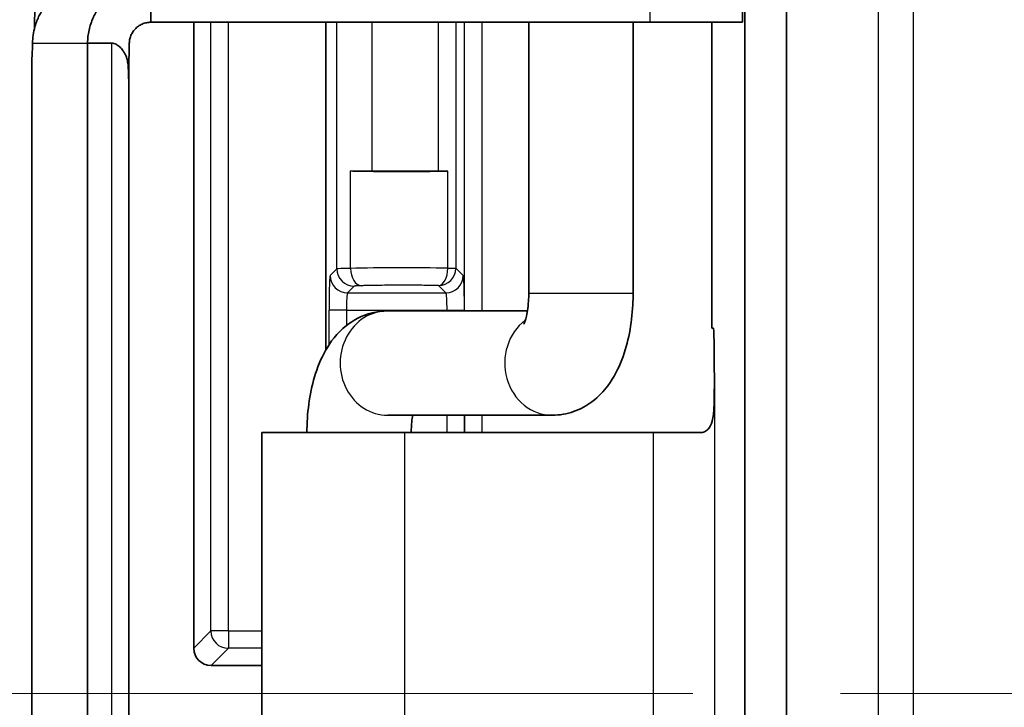
# Model space of a CAD drawing. Units: millimetres. Extents: x 87 to 4789, y 48 to 1734.
# Drawn here: x 1913 to 1941, y 825 to 845 of the extents above; entities that cross this region are included whole.
import ezdxf

# ---------------------------------------------------------------- set-up
doc = ezdxf.new("R2010")
doc.units = ezdxf.units.MM
doc.header["$LTSCALE"] = 6
doc.linetypes.add('CHAIN', pattern=[0.3543, 0.2362, -0.0295, 0.0591, -0.0295])
doc.layers.get('Defpoints').update_dxf_attribs({"lineweight": 25})
doc.layers.add('Centerline (ISO)', color=7, linetype='Continuous', lineweight=18, true_color=0x80ffff)
for name, color, linetype, lineweight in [('Dimension (ISO)', 7, 'Continuous', 18), ('Visible (ISO)', 7, 'Continuous', 35), ('Visible Narrow (ISO)', 7, 'Continuous', 25)]:
    doc.layers.add(name, color=color, linetype=linetype, lineweight=lineweight)
doc.styles.add('Note Text (TK)', font='txt')
doc.dimstyles.new('Default - Method 1b (TK)', dxfattribs={"dimscale": 6, "dimtxt": 2.5, "dimasz": 2.5, "dimexe": 1, "dimexo": 1.5, "dimgap": 1, "dimtad": 1, "dimtoh": 1, "dimrnd": 1e-08, "dimdsep": 46, "dimtxsty": 'Note Text (TK)', "dimcen": 0.09, "dimdle": 5, "dimclrd": 100, "dimclre": 100, "dimclrt": 7, "dimadec": 1, "dimazin": 1, "dimtfac": 1, "dimtmove": 0, "dimatfit": 3, "dimfxl": 0, "dimtolj": 1, "dimlwd": -1, "dimlwe": -1, "dimarcsym": 0})

# ---------------------------------------------------------------- blocks, each defined once
blk = doc.blocks.new('*D11')
at = {"layer": 'Defpoints', "color": 0, "transparency": 16777216}
for p in [(1940.357, 1040.329), (1840.429, 610.849), (1940.357, 610.849)]:
    blk.add_point(p, dxfattribs=at)
at = {"layer": 'Dimension (ISO)', "color": 100, "transparency": 16777216}
for p, q in [((1931.357, 1040.329), (1834.429, 1040.329)), ((1840.429, 1025.329), (1840.429, 625.849)), ((1931.357, 610.849), (1834.429, 610.849))]:
    blk.add_line(p, q, dxfattribs=at)
for points in [[(1837.929, 1025.329), (1842.929, 1025.329), (1840.429, 1040.329)], [(1837.929, 625.849), (1842.929, 625.849), (1840.429, 610.849)]]:
    blk.add_solid(points, dxfattribs=at)
at = {"layer": 'Dimension (ISO)', "color": 7, "transparency": 16777216, "insert": (1826.929, 810.206), "char_height": 15, "attachment_point": 4, "rotation": 90, "style": 'Note Text (TK)'}
blk.add_mtext('\\A1;429', dxfattribs=at)

msp = doc.modelspace()

# ---------------------------------------------------------------- linework, layer by layer
at = {"layer": 'Centerline (ISO)', "linetype": 'CHAIN', "ltscale": 23.990969}
msp.add_line((1898.1734, 825.5893), (2336.4068, 825.5893), dxfattribs=at)
at = {"layer": 'Visible (ISO)'}
for p, q in [((1933.6684, 793.837), (1933.6684, 857.3415)), ((1934.8682, 857.3415), (1934.8682, 793.837)), ((1933.6033, 846.0893), (1933.6033, 844.8893)), ((1916.5943, 845.4352), (1916.5943, 844.8893)), ((1930.9479, 844.8893), (1916.5943, 844.8893)), ((1917.8236, 844.8893), (1917.8236, 826.889)), ((1921.6268, 844.8893), (1921.6268, 835.4699)), ((1927.4578, 837.0893), (1927.4578, 844.8893)), ((1930.4578, 837.0893), (1930.4578, 844.8893)), ((1933.6033, 844.8893), (1930.9479, 844.8893)), ((1932.726, 844.8893), (1932.726, 836.0893)), ((1914.7727, 806.8893), (1914.7727, 844.2893)), ((1914.7727, 844.2893), (1915.4723, 844.2893)), ((1913.1725, 807.3392), (1913.1725, 843.8394)), ((1915.956, 808.2848), (1915.956, 842.8937)), ((1922.9416, 840.6067), (1924.8645, 840.6067)), ((1923.4023, 836.5893), (1927.4187, 836.5893)), ((1932.726, 836.0893), (1932.7682, 836.0893)), ((1923.4023, 833.5893), (1928.1347, 833.5893)), ((1919.7793, 833.0893), (1923.8938, 833.0893)), ((1919.7793, 833.0893), (1919.7793, 818.0893)), ((1923.8938, 833.0893), (1931.0312, 833.0893)), ((1931.0312, 833.0893), (1932.3858, 833.0893)), ((1919.7793, 826.3893), (1918.3233, 826.3893))]:
    msp.add_line(p, q, dxfattribs=at)
for centre, major_axis, ratio, start_param, end_param in [((1913.1956, 845.1893), (0, -1.5), 0.0372097, 1.2565769, 1.5707963), ((1913.1501, 845.1893), (0, 1.5), 0.0326798, 3.6368275, 4.0688879), ((1922.9416, 840.6416), (1, 0), 0.0349208, 4.0576615, 4.712389), ((1923.8251, 840.6818), (-2.4508, 0), 0.0349208, 0.9160688, 2.1327516), ((1924.8645, 840.6241), (0.4998, 0), 0.0348588, 4.7124084, 5.2746488), ((1932.7682, 834.5893), (0, 1.5), 0.0174524, 4.7123868, 6.2831853), ((1918.3239, 826.8896), (-0.354, -0.354), 0.9987828, 5.4983961, 7.0679745)]:
    msp.add_ellipse(centre, major_axis=major_axis, ratio=ratio, start_param=start_param, end_param=end_param, dxfattribs=at)
for points, knots in [([(1916.5943, 846.0893), (1916.531, 846.0893), (1916.4677, 846.086), (1916.4048, 846.0794), (1916.3418, 846.0728), (1916.2792, 846.063), (1916.2172, 846.0499), (1916.1553, 846.0368), (1916.094, 846.0205), (1916.0337, 846.0011), (1915.9823, 845.9845), (1915.9317, 845.9657), (1915.882, 845.9447), (1915.8734, 845.941), (1915.8648, 845.9373), (1915.8562, 845.9335), (1915.7983, 845.9079), (1915.7419, 845.8794), (1915.6871, 845.848), (1915.6323, 845.8166), (1915.5791, 845.7824), (1915.5278, 845.7455), (1915.4766, 845.7086), (1915.4272, 845.669), (1915.3801, 845.627), (1915.3329, 845.585), (1915.288, 845.5405), (1915.2454, 845.4938), (1915.2029, 845.4471), (1915.1628, 845.3982), (1915.1254, 845.3474), (1915.088, 845.2965), (1915.0532, 845.2437), (1915.0212, 845.1893), (1914.9933, 845.1416), (1914.9675, 845.0926), (1914.944, 845.0426), (1914.9407, 845.0355), (1914.9374, 845.0284), (1914.9342, 845.0213), (1914.9082, 844.9639), (1914.8852, 844.9053), (1914.8653, 844.8456), (1914.8454, 844.7859), (1914.8286, 844.7251), (1914.8151, 844.6637), (1914.8015, 844.6022), (1914.7911, 844.5401), (1914.7841, 844.4776), (1914.777, 844.4151), (1914.7732, 844.3522), (1914.7727, 844.2893)], [0, 0, 0, 0, 0.0666667, 0.0666667, 0.0666667, 0.1333333, 0.1333333, 0.1333333, 0.2, 0.2, 0.2, 0.256798, 0.256798, 0.256798, 0.2666667, 0.2666667, 0.2666667, 0.3333333, 0.3333333, 0.3333333, 0.4, 0.4, 0.4, 0.4666667, 0.4666667, 0.4666667, 0.5333333, 0.5333333, 0.5333333, 0.6, 0.6, 0.6, 0.6666667, 0.6666667, 0.6666667, 0.7250638, 0.7250638, 0.7250638, 0.7333333, 0.7333333, 0.7333333, 0.8, 0.8, 0.8, 0.8666667, 0.8666667, 0.8666667, 0.9333333, 0.9333333, 0.9333333, 1, 1, 1, 1]), ([(1913.1894, 844.2893), (1913.1906, 844.3651), (1913.1965, 844.4428), (1913.2193, 844.6029), (1913.2365, 844.6848), (1913.2755, 844.8219), (1913.294, 844.8772), (1913.3358, 844.9844), (1913.3587, 845.0362), (1913.4228, 845.1644), (1913.4671, 845.2393), (1913.5667, 845.3832), (1913.6219, 845.4518), (1913.6819, 845.5162)], [0.000001, 0.000001, 0.000001, 0.000001, 0.02543678, 0.02543678, 0.05178452, 0.05178452, 0.06974529, 0.06974529, 0.08699465, 0.08699465, 0.11318555, 0.11318555, 0.13957098, 0.13957098, 0.13957098, 0.13957098]), ([(1916.5943, 844.8893), (1916.5729, 844.8893), (1916.5514, 844.8882), (1916.5301, 844.886), (1916.5088, 844.8838), (1916.4876, 844.8805), (1916.4666, 844.8761), (1916.4456, 844.8718), (1916.4249, 844.8664), (1916.4044, 844.8599), (1916.384, 844.8534), (1916.3639, 844.8459), (1916.3443, 844.8373), (1916.3246, 844.8288), (1916.3055, 844.8193), (1916.2869, 844.8088), (1916.2683, 844.7984), (1916.2502, 844.787), (1916.2328, 844.7747), (1916.2154, 844.7624), (1916.1986, 844.7492), (1916.1825, 844.7352), (1916.1665, 844.7212), (1916.1512, 844.7063), (1916.1367, 844.6908), (1916.1221, 844.6752), (1916.1084, 844.6589), (1916.0956, 844.642), (1916.0828, 844.625), (1916.0709, 844.6074), (1916.0599, 844.5893), (1916.0489, 844.5711), (1916.0389, 844.5524), (1916.0299, 844.5333), (1916.0209, 844.5141), (1916.0129, 844.4946), (1916.0059, 844.4747), (1915.999, 844.4548), (1915.993, 844.4346), (1915.9882, 844.4141), (1915.9833, 844.3936), (1915.9795, 844.3729), (1915.9768, 844.352), (1915.9742, 844.3312), (1915.9726, 844.3102), (1915.972, 844.2893)], [0, 0, 0, 0, 0.0666667, 0.0666667, 0.0666667, 0.1333333, 0.1333333, 0.1333333, 0.2, 0.2, 0.2, 0.2666667, 0.2666667, 0.2666667, 0.3333333, 0.3333333, 0.3333333, 0.4, 0.4, 0.4, 0.4666667, 0.4666667, 0.4666667, 0.5333333, 0.5333333, 0.5333333, 0.6, 0.6, 0.6, 0.6666667, 0.6666667, 0.6666667, 0.7333333, 0.7333333, 0.7333333, 0.8, 0.8, 0.8, 0.8666667, 0.8666667, 0.8666667, 0.9333333, 0.9333333, 0.9333333, 1, 1, 1, 1]), ([(1915.4723, 844.2893), (1915.4925, 844.2893), (1915.5123, 844.2862), (1915.5518, 844.2753), (1915.5714, 844.2672), (1915.6288, 844.2376), (1915.6646, 844.2104), (1915.7294, 844.1514), (1915.7596, 844.1174), (1915.8047, 844.057), (1915.8219, 844.0306), (1915.8501, 843.9799), (1915.8618, 843.9557), (1915.8832, 843.9037), (1915.8926, 843.876), (1915.9122, 843.8061), (1915.9206, 843.7638), (1915.9419, 843.6207), (1915.9473, 843.5152), (1915.9555, 843.2573), (1915.9563, 843.0803), (1915.9561, 842.8937)], [-0.22410048, -0.22410048, -0.22410048, -0.22410048, -0.21655846, -0.21655846, -0.2085801, -0.2085801, -0.19167757, -0.19167757, -0.17342165, -0.17342165, -0.16012108, -0.16012108, -0.1486222, -0.1486222, -0.13615572, -0.13615572, -0.11829749, -0.11829749, -0.07838496, -0.07838496, -0.02082198, -0.02082198, -0.02082198, -0.02082198]), ([(1915.956, 842.7981), (1915.9561, 842.8488), (1915.9563, 842.8997), (1915.9574, 843.2552), (1915.9587, 843.4753), (1915.9616, 843.7515), (1915.9628, 843.8414), (1915.9654, 843.991), (1915.9665, 844.0477), (1915.9684, 844.1362), (1915.9692, 844.1672), (1915.9706, 844.2287), (1915.9713, 844.2569), (1915.972, 844.2893)], [-0.14986357, -0.14986357, -0.14986357, -0.14986357, -0.13978184, -0.13978184, -0.07856054, -0.07856054, -0.04607362, -0.04607362, -0.02421049, -0.02421049, -0.01202309, -0.01202309, -0.000001, -0.000001, -0.000001, -0.000001]), ([(1927.3133, 836.2105), (1927.3133, 836.2105), (1927.3168, 836.2167), (1927.3291, 836.244), (1927.3392, 836.269), (1927.3628, 836.3391), (1927.3765, 836.3866), (1927.4043, 836.5049), (1927.418, 836.5781), (1927.4412, 836.7459), (1927.4501, 836.8421), (1927.4567, 836.9898), (1927.4578, 837.0395), (1927.4578, 837.0893)], [0.62878831, 0.62878831, 0.62878831, 0.62878831, 0.73966107, 0.73966107, 0.88532063, 0.88532063, 1.05278792, 1.05278792, 1.24627983, 1.24627983, 1.46291023, 1.46291023, 1.57079633, 1.57079633, 1.57079633, 1.57079633]), ([(1928.1347, 833.5893), (1928.3466, 833.5893), (1928.5571, 833.6276), (1928.95, 833.7643), (1929.1272, 833.8659), (1929.4682, 834.1208), (1929.6138, 834.2797), (1929.9149, 834.6821), (1930.037, 834.9287), (1930.2312, 835.4315), (1930.3011, 835.6889), (1930.4033, 836.2174), (1930.4351, 836.4882), (1930.4549, 836.8704), (1930.4578, 836.9798), (1930.4578, 837.0893)], [0, 0, 0, 0, 0.1422213, 0.1422213, 0.2984803, 0.2984803, 0.5029039, 0.5029039, 0.8170632, 0.8170632, 1.1312225, 1.1312225, 1.4453817, 1.4453817, 1.5707963, 1.5707963, 1.5707963, 1.5707963]), ([(1921.0793, 833.0893), (1921.0793, 833.3633), (1921.0969, 833.6373), (1921.1687, 834.1749), (1921.2227, 834.4382), (1921.376, 834.9508), (1921.4738, 835.2002), (1921.7529, 835.6929), (1921.9325, 835.9428), (1922.4108, 836.3205), (1922.6583, 836.4597), (1923.096, 836.5695), (1923.249, 836.5893), (1923.4023, 836.5893)], [1.5707963, 1.5707963, 1.5707963, 1.5707963, 1.8849556, 1.8849556, 2.1991149, 2.1991149, 2.5132741, 2.5132741, 2.8274334, 2.8274334, 3.0386819, 3.0386819, 3.1415927, 3.1415927, 3.1415927, 3.1415927]), ([(1932.7943, 834.5893), (1932.7943, 834.5003), (1932.7943, 834.411), (1932.7936, 834.236), (1932.7931, 834.1495), (1932.7885, 833.8846), (1932.7811, 833.7313), (1932.7569, 833.5404), (1932.7458, 833.4781), (1932.7058, 833.3294), (1932.6703, 833.2486), (1932.5877, 833.1574), (1932.5534, 833.1319), (1932.4752, 833.098), (1932.4324, 833.0893), (1932.3858, 833.0893)], [-0.17971816, -0.17971816, -0.17971816, -0.17971816, -0.1591442, -0.1591442, -0.13892114, -0.13892114, -0.09593691, -0.09593691, -0.07321253, -0.07321253, -0.03788733, -0.03788733, -0.01859736, -0.01859736, -0.000001, -0.000001, -0.000001, -0.000001]), ([(1924.0793, 833.0893), (1924.0793, 833.1961), (1924.0845, 833.3029), (1924.1006, 833.4686), (1924.1088, 833.531), (1924.1184, 833.5893)], [1.57079633, 1.57079633, 1.57079633, 1.57079633, 1.80251166, 1.80251166, 1.95202896, 1.95202896, 1.95202896, 1.95202896])]:
    msp.add_open_spline(points, degree=3, knots=knots, dxfattribs=at)
msp.add_open_spline([(1913.1726, 843.8395), (1913.1726, 843.849), (1913.1729, 843.8591), (1913.1734, 843.8695)], degree=3, dxfattribs=at)
at = {"layer": 'Visible Narrow (ISO)'}
for p, q in [((1937.5133, 664.8932), (1937.5133, 986.2853)), ((1938.5131, 986.2853), (1938.5131, 664.8932)), ((1930.9479, 844.8893), (1930.9479, 846.0893)), ((1918.3201, 827.3855), (1918.3201, 844.8893)), ((1918.8198, 827.3855), (1918.8198, 844.8893)), ((1921.9423, 837.7997), (1921.9423, 844.8893)), ((1922.9416, 844.8893), (1922.9416, 840.6067)), ((1924.8645, 840.6067), (1924.8645, 844.8893)), ((1925.3642, 844.8893), (1925.3642, 837.8165)), ((1925.6099, 836.5893), (1925.6099, 844.8893)), ((1926.1096, 844.8893), (1926.1096, 836.5893)), ((1913.1894, 844.2893), (1914.7727, 844.2893)), ((1915.4723, 806.8893), (1915.4723, 844.2893)), ((1913.1734, 843.8695), (1913.1734, 807.309)), ((1922.3327, 837.8129), (1922.3327, 840.6139)), ((1925.131, 837.8165), (1925.131, 840.6094)), ((1921.7484, 837.6058), (1921.9423, 837.7997)), ((1925.131, 837.8165), (1925.3642, 837.8165)), ((1925.3642, 837.8165), (1925.575, 837.6058)), ((1922.442, 837.3), (1922.2481, 837.1061)), ((1925.0753, 837.1061), (1924.8645, 837.3168)), ((1922.2481, 837.1061), (1925.0753, 837.1061)), ((1930.4578, 837.0893), (1927.4578, 837.0893)), ((1921.7147, 835.6122), (1921.7147, 836.6064)), ((1922.2144, 836.6064), (1921.7147, 836.6064)), ((1922.2144, 836.6064), (1922.2144, 836.1654)), ((1922.2144, 836.6064), (1925.109, 836.6064)), ((1925.109, 836.6064), (1925.6087, 836.6064)), ((1925.109, 836.5893), (1925.109, 836.6064)), ((1925.6087, 836.6064), (1925.6087, 836.5893)), ((1932.7943, 834.5893), (1932.7943, 816.5893)), ((1925.109, 833.0893), (1925.109, 833.5893)), ((1925.6087, 833.5893), (1925.6087, 833.0893)), ((1925.6099, 833.0893), (1925.6099, 833.5893)), ((1926.1096, 833.5893), (1926.1096, 833.0893)), ((1923.8938, 818.0893), (1923.8938, 833.0893)), ((1931.0312, 833.0893), (1931.0312, 818.0893)), ((1917.8236, 826.889), (1918.3201, 827.3855)), ((1918.8198, 827.3855), (1918.3201, 827.3855)), ((1918.8198, 827.3855), (1919.7793, 827.3855)), ((1918.8198, 827.3855), (1918.8198, 826.8858)), ((1918.3233, 826.3893), (1918.8198, 826.8858)), ((1919.7793, 826.8858), (1918.8198, 826.8858))]:
    msp.add_line(p, q, dxfattribs=at)
for centre, major_axis, ratio, start_param, end_param in [((1922.9419, 837.7991), (-1.0002, 0), 0.0174582, 5.367234, 6.2482853), ((1922.442, 837.7997), (0.3536, -0.3536), 0.9987828, 3.9275999, 5.4971782), ((1923.8251, 837.7589), (-2.4508, 0), 0.0277964, 4.1504352, 5.3671165), ((1922.6372, 837.8129), (0.0134, -0.4998), 0.6088055, 4.6960694, 6.2391794), ((1924.8645, 837.8165), (-0.011, -0.4999), 0.532747, 0.0412507, 1.5825102), ((1924.8645, 837.8165), (-0.3536, -0.3536), 0.9987828, 0.7860024, 2.3555855), ((1922.2481, 837.6058), (0.3536, -0.3536), 0.9987828, 3.9275998, 5.4971782), ((1925.0753, 837.6058), (-0.3536, -0.3536), 0.9987828, 0.7860072, 2.3555855), ((1922.2493, 836.6064), (0, -0.5), 0.0698416, 3.1764994, 4.712389), ((1925.0741, 836.6064), (0, -0.5), 0.0698415, 1.5707961, 3.1066859), ((1923.4023, 835.0893), (0, 1.5), 0.9114033, 0, 3.1415927), ((1928.1347, 835.0893), (0, -1.5), 0.9114033, 3.7465892, 6.2831853), ((1918.8198, 827.3855), (-0.3536, 0.3536), 0.9987828, 0.7860072, 2.3555855)]:
    msp.add_ellipse(centre, major_axis=major_axis, ratio=ratio, start_param=start_param, end_param=end_param, dxfattribs=at)
for points in [[(1921.7484, 837.6058), (1921.7461, 837.6036), (1921.7417, 837.5871), (1921.7353, 837.5259), (1921.7294, 837.4308), (1921.7243, 837.3052), (1921.7201, 837.1538), (1921.717, 836.9826), (1921.7151, 836.7965), (1921.7147, 836.6705), (1921.7147, 836.6064)], [(1925.6087, 836.6064), (1925.6087, 836.6705), (1925.6083, 836.7965), (1925.6064, 836.9826), (1925.6032, 837.1538), (1925.599, 837.3053), (1925.5939, 837.4308), (1925.588, 837.5259), (1925.5816, 837.5871), (1925.5772, 837.6036), (1925.575, 837.6058)]]:
    msp.add_open_spline(points, degree=3, dxfattribs=at)
for points, knots in [([(1922.6372, 837.3132), (1922.6228, 837.3129), (1922.6091, 837.3124), (1922.5884, 837.3118), (1922.5809, 837.3115), (1922.5607, 837.3107), (1922.5486, 837.3102), (1922.5318, 837.3094), (1922.5265, 837.3091), (1922.5108, 837.3083), (1922.5012, 837.3077), (1922.4884, 837.3068), (1922.4845, 837.3065), (1922.4734, 837.3055), (1922.4669, 837.3049), (1922.4585, 837.3039), (1922.4559, 837.3035), (1922.45, 837.3026), (1922.4473, 837.3021), (1922.4436, 837.301), (1922.4425, 837.3005), (1922.442, 837.3)], [0, 0, 0, 0, 0.1245524, 0.1245524, 0.2, 0.2, 0.3341035, 0.3341035, 0.4, 0.4, 0.5356649, 0.5356649, 0.6, 0.6, 0.7294896, 0.7294896, 0.8, 0.8, 0.907036, 0.907036, 1, 1, 1, 1]), ([(1924.8645, 837.3168), (1924.785, 837.3186), (1924.7029, 837.3201), (1924.618, 837.3214), (1924.6128, 837.3215), (1924.6076, 837.3216), (1924.6024, 837.3217), (1924.5301, 837.3228), (1924.4557, 837.3237), (1924.38, 837.3245), (1924.3611, 837.3247), (1924.3421, 837.3249), (1924.323, 837.3251), (1924.2276, 837.3259), (1924.1303, 837.3266), (1924.0321, 837.3269), (1923.934, 837.3273), (1923.8351, 837.3274), (1923.7365, 837.3273), (1923.6566, 837.3271), (1923.5769, 837.3268), (1923.4979, 837.3264), (1923.4795, 837.3263), (1923.4612, 837.3261), (1923.4429, 837.326), (1923.3548, 837.3254), (1923.2678, 837.3246), (1923.1827, 837.3235), (1923.1742, 837.3234), (1923.1658, 837.3233), (1923.1574, 837.3232), (1923.0994, 837.3225), (1923.0423, 837.3216), (1922.9865, 837.3207), (1922.9527, 837.3201), (1922.9193, 837.3196), (1922.8865, 837.3189), (1922.8463, 837.3182), (1922.8069, 837.3173), (1922.7683, 837.3165), (1922.73, 837.3156), (1922.6924, 837.3147), (1922.6556, 837.3137), (1922.6494, 837.3136), (1922.6433, 837.3134), (1922.6372, 837.3132)], [0.0000012, 0.0000012, 0.0000012, 0.0000012, 0.11778207, 0.11778207, 0.11778207, 0.125, 0.125, 0.125, 0.22500152, 0.22500152, 0.22500152, 0.25, 0.25, 0.25, 0.375, 0.375, 0.375, 0.5, 0.5, 0.5, 0.60139174, 0.60139174, 0.60139174, 0.625, 0.625, 0.625, 0.73870415, 0.73870415, 0.73870415, 0.75, 0.75, 0.75, 0.82782421, 0.82782421, 0.82782421, 0.875, 0.875, 0.875, 0.93288491, 0.93288491, 0.93288491, 0.99037176, 0.99037176, 0.99037176, 1, 1, 1, 1])]:
    msp.add_open_spline(points, degree=3, knots=knots, dxfattribs=at)

# ---------------------------------------------------------------- dimensions: what is measured, and where the dimension line sits
at = {"layer": 'Dimension (ISO)', "color": 100, "true_color": 0x00ff3f}
dim = msp.add_linear_dim(base=(1840.4292, 610.8493), p1=(1940.3568, 1040.3293), p2=(1940.3568, 610.8493), angle=90, dimstyle='Default - Method 1b (TK)', override={"dimgap": 1, "dimtoh": 0, "dimdec": 0, "dimtol": 0, "dimlim": 0, "dimtp": 0, "dimtm": 0, "dimtdec": 2, "dimtofl": 0, "dimatfit": 1}, dxfattribs=at)
dim.commit()
dim.dimension.update_dxf_attribs({"geometry": '*D11', "text_midpoint": (1840.4292, 825.5893), "dimtype": 160})

doc.saveas('drawing.dxf')
